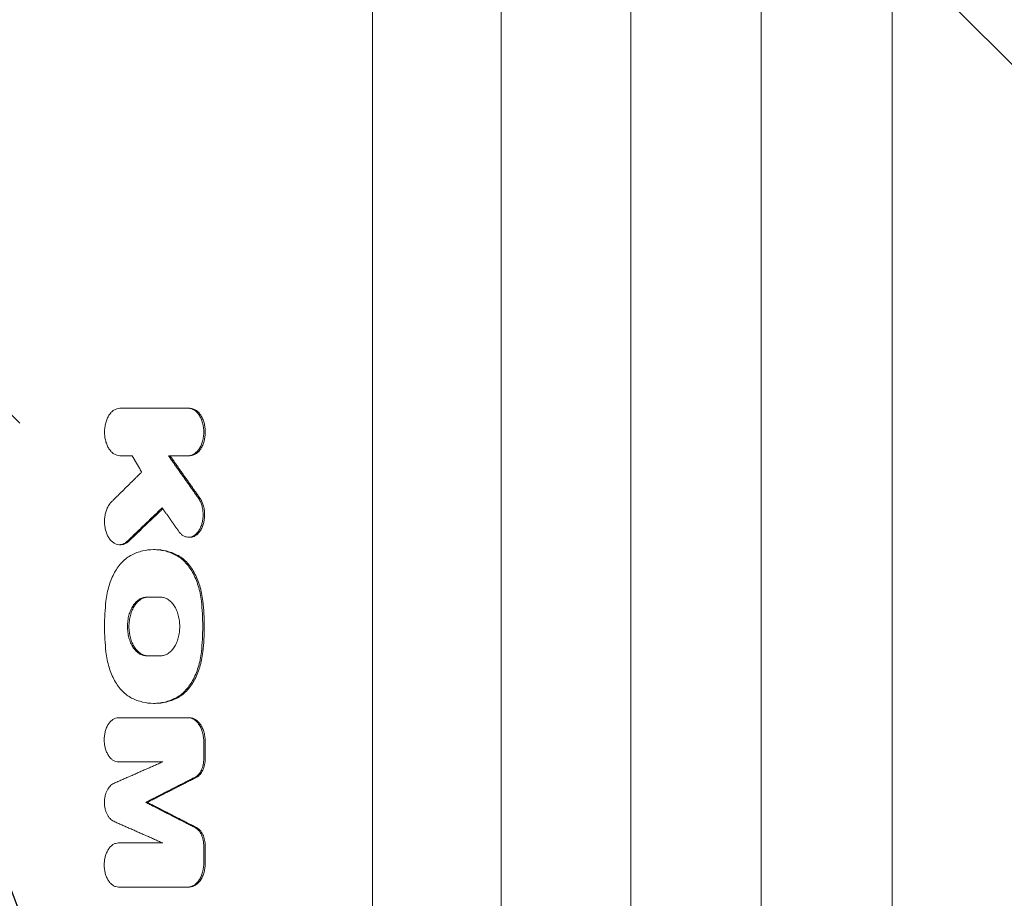
# Model space of a CAD drawing. Units: millimetres. Extents: x -3627 to 3317, y -2668 to 3206.
# Drawn here: x 68 to 303, y 516 to 726 of the extents above; entities that cross this region are included whole.
import ezdxf

# ---------------------------------------------------------------- set-up
doc = ezdxf.new("R2010")
doc.units = ezdxf.units.MM
doc.header["$LTSCALE"] = 20
doc.linetypes.add('HIDDEN', pattern=[9.525, 6.35, -3.175])
for name, color, linetype in [('2d', 230, 'Continuous'), ('EN-Free_Space', 10, 'HIDDEN'), ('EN-Free_Space_Hatch', 10, 'HIDDEN')]:
    doc.layers.add(name, color=color, linetype=linetype)

msp = doc.modelspace()

# ---------------------------------------------------------------- hatches: boundary and pattern name
at = {"layer": 'EN-Free_Space_Hatch'}
h = msp.add_hatch(dxfattribs=at)
h.set_pattern_fill('ANSI31', color=256, scale=100, angle=90)
h.set_pattern_definition([(135, (984.14, 483.97), (-224.506, -224.506), [])])
edge = h.paths.add_edge_path()
edge.add_line((2316.22, -133.49), (1003.14, -133.49))
edge.add_arc((1003.14, 866.51), 1000, 90, 270, ccw=False)
edge.add_line((1003.14, 1866.51), (2316.22, 1866.51))
edge.add_arc((2316.22, 866.51), 1000, -90, 90, ccw=False)

# ---------------------------------------------------------------- linework, layer by layer
at = {"layer": '2d', "lineweight": 0}
for p, q in [((213.35, 1356.51), (213.35, 401.51)), ((275.8, 1356.51), (275.8, 401.51)), ((182.42, 1330.51), (182.42, 375.51)), ((244.48, 1330.51), (244.48, 375.51)), ((151.69, 818.98), (151.69, 401.51)), ((108.15, 633.06), (91.39, 633.06)), ((91.39, 621.76), (94.35, 621.76)), ((103.01, 621.76), (108.15, 621.76)), ((108.18, 602.29), (107.82, 602.29)), ((91.67, 600.52), (91.34, 600.52)), ((99.82, 599.34), (99.5, 599.34)), ((101.21, 587.96), (97.73, 587.96)), ((101.21, 574.01), (97.73, 574.01)), ((99.82, 562.64), (99.5, 562.64)), ((108.07, 559.21), (91.07, 559.21)), ((111.45, 549.48), (111.45, 553.42)), ((111.81, 553.42), (111.81, 549.48)), ((91.07, 548.68), (101.64, 548.68)), ((97.96, 539.01), (97.61, 539.01)), ((91.07, 529.33), (101.64, 529.33)), ((111.45, 524.59), (111.45, 528.54)), ((111.81, 528.54), (111.81, 524.59)), ((108.07, 518.81), (91.07, 518.81))]:
    msp.add_line(p, q, dxfattribs=at)
for points, knots in [([(67.51, 629.48), (55.74, 641.42), (44.48, 653.76), (18.34, 685.23), (4.14, 704.88), (-11.26, 731.23), (-14.21, 736.6), (-19.87, 747.53), (-22.57, 753.11), (-30.14, 770.04), (-34.5, 781.52), (-41.63, 804.97), (-44.42, 816.92), (-47.26, 835.24), (-47.99, 841.43), (-48.96, 853.73), (-49.2, 859.86), (-49.24, 878.23), (-48.33, 890.42), (-45.61, 908.61), (-44.47, 914.67), (-41.75, 926.75), (-40.17, 932.75), (-31.33, 962.25), (-21.23, 984.52), (-5.81, 1011.15), (-2.58, 1016.43), (4.11, 1026.81), (7.57, 1031.91), (18.22, 1046.96), (25.72, 1056.66), (45.32, 1080.3), (57.83, 1093.89), (70.93, 1106.99)], [0.0391913, 0.0391913, 0.0391913, 0.0391913, 0.125, 0.125, 0.25, 0.25, 0.28125, 0.28125, 0.3125, 0.3125, 0.375, 0.375, 0.4375, 0.4375, 0.46875, 0.46875, 0.5, 0.5, 0.5625, 0.5625, 0.59375, 0.59375, 0.625, 0.625, 0.75, 0.75, 0.78125, 0.78125, 0.8125, 0.8125, 0.875, 0.875, 0.9691711, 0.9691711, 0.9691711, 0.9691711]), ([(91.39, 633.06), (91.15, 633.06), (90.92, 633.02), (90.57, 632.91), (90.46, 632.87), (90.23, 632.76), (90.11, 632.7), (89.78, 632.48), (89.58, 632.31), (89.18, 631.9), (88.99, 631.67), (88.66, 631.15), (88.51, 630.86), (88.31, 630.4), (88.25, 630.24), (88.14, 629.91), (88.08, 629.74), (87.95, 629.23), (87.88, 628.88), (87.78, 628.15), (87.76, 627.78), (87.76, 627.23), (87.76, 627.04), (87.79, 626.67), (87.8, 626.49), (87.88, 625.94), (87.94, 625.59), (88.08, 625.08), (88.13, 624.91), (88.25, 624.58), (88.31, 624.42), (88.5, 623.96), (88.65, 623.68), (88.99, 623.15), (89.18, 622.92), (89.47, 622.61), (89.57, 622.52), (89.78, 622.34), (89.89, 622.26), (90.22, 622.05), (90.45, 621.94), (90.91, 621.8), (91.15, 621.76), (91.39, 621.76)], [0, 0, 0, 0, 0.00110526, 0.00110526, 0.00165789, 0.00165789, 0.00221052, 0.00221052, 0.00331578, 0.00331578, 0.00442104, 0.00442104, 0.0055263, 0.0055263, 0.00607893, 0.00607893, 0.00663156, 0.00663156, 0.00773682, 0.00773682, 0.00884208, 0.00884208, 0.00939471, 0.00939471, 0.00994734, 0.00994734, 0.0110526, 0.0110526, 0.01160523, 0.01160523, 0.01215786, 0.01215786, 0.01326312, 0.01326312, 0.01436838, 0.01436838, 0.01492101, 0.01492101, 0.01547364, 0.01547364, 0.0165789, 0.0165789, 0.01768416, 0.01768416, 0.01768416, 0.01768416]), ([(107.8, 621.76), (108.04, 621.76), (108.28, 621.8), (108.62, 621.91), (108.74, 621.95), (108.97, 622.06), (109.08, 622.12), (109.41, 622.33), (109.62, 622.51), (110.02, 622.91), (110.21, 623.15), (110.55, 623.67), (110.7, 623.96), (110.9, 624.42), (110.96, 624.58), (111.07, 624.91), (111.12, 625.07), (111.26, 625.58), (111.33, 625.94), (111.43, 626.67), (111.45, 627.04), (111.45, 627.59), (111.44, 627.77), (111.42, 628.14), (111.4, 628.33), (111.33, 628.87), (111.26, 629.23), (111.12, 629.74), (111.07, 629.91), (110.96, 630.24), (110.9, 630.39), (110.7, 630.85), (110.55, 631.14), (110.21, 631.67), (110.02, 631.9), (109.73, 632.21), (109.63, 632.3), (109.41, 632.48), (109.3, 632.56), (108.97, 632.77), (108.75, 632.87), (108.28, 633.02), (108.04, 633.06), (107.8, 633.06)], [0, 0, 0, 0, 0.00110508, 0.00110508, 0.00165762, 0.00165762, 0.00221016, 0.00221016, 0.00331524, 0.00331524, 0.00442032, 0.00442032, 0.00552539, 0.00552539, 0.00607793, 0.00607793, 0.00663047, 0.00663047, 0.00773555, 0.00773555, 0.00884063, 0.00884063, 0.00939317, 0.00939317, 0.00994571, 0.00994571, 0.01105079, 0.01105079, 0.01160333, 0.01160333, 0.01215587, 0.01215587, 0.01326095, 0.01326095, 0.01436603, 0.01436603, 0.01491856, 0.01491856, 0.0154711, 0.0154711, 0.01657618, 0.01657618, 0.01768126, 0.01768126, 0.01768126, 0.01768126]), ([(108.15, 633.06), (108.39, 633.06), (108.63, 633.02), (108.98, 632.91), (109.09, 632.87), (109.32, 632.76), (109.44, 632.7), (109.77, 632.49), (109.98, 632.31), (110.37, 631.91), (110.56, 631.67), (110.9, 631.15), (111.05, 630.86), (111.25, 630.4), (111.31, 630.24), (111.43, 629.91), (111.48, 629.75), (111.61, 629.24), (111.68, 628.88), (111.78, 628.15), (111.8, 627.78), (111.81, 627.05), (111.78, 626.67), (111.69, 625.95), (111.62, 625.59), (111.48, 625.08), (111.43, 624.91), (111.31, 624.58), (111.25, 624.43), (111.06, 623.96), (110.91, 623.68), (110.57, 623.15), (110.38, 622.92), (110.08, 622.61), (109.98, 622.52), (109.77, 622.34), (109.66, 622.26), (109.33, 622.05), (109.1, 621.94), (108.63, 621.8), (108.39, 621.76), (108.15, 621.76)], [0, 0, 0, 0, 0.00110491, 0.00110491, 0.00165736, 0.00165736, 0.00220981, 0.00220981, 0.00331472, 0.00331472, 0.00441963, 0.00441963, 0.00552453, 0.00552453, 0.00607699, 0.00607699, 0.00662944, 0.00662944, 0.00773435, 0.00773435, 0.00883926, 0.00883926, 0.00994416, 0.00994416, 0.01104907, 0.01104907, 0.01160152, 0.01160152, 0.01215398, 0.01215398, 0.01325888, 0.01325888, 0.01436379, 0.01436379, 0.01491624, 0.01491624, 0.0154687, 0.0154687, 0.0165736, 0.0165736, 0.01767851, 0.01767851, 0.01767851, 0.01767851]), ([(110.17, 611.63), (110.34, 611.39), (110.49, 611.13), (110.69, 610.7), (110.75, 610.55), (110.87, 610.25), (110.92, 610.09), (111.06, 609.61), (111.14, 609.28), (111.25, 608.6), (111.28, 608.24), (111.3, 607.54), (111.29, 607.19), (111.24, 606.67), (111.21, 606.49), (111.15, 606.15), (111.12, 605.99), (111, 605.49), (110.9, 605.17), (110.67, 604.56), (110.53, 604.28), (110.23, 603.77), (110.05, 603.53), (109.69, 603.12), (109.49, 602.94), (109.18, 602.72), (109.07, 602.65), (108.86, 602.53), (108.75, 602.48), (108.42, 602.36), (108.2, 602.31), (107.74, 602.28), (107.51, 602.3), (107.18, 602.38), (107.07, 602.41), (106.85, 602.5), (106.74, 602.55), (106.42, 602.74), (106.21, 602.89), (105.83, 603.25), (105.64, 603.46), (105.47, 603.7)], [0, 0, 0, 0, 0.00105211, 0.00105211, 0.00157816, 0.00157816, 0.00210422, 0.00210422, 0.00315633, 0.00315633, 0.00420844, 0.00420844, 0.00526055, 0.00526055, 0.0057866, 0.0057866, 0.00631266, 0.00631266, 0.00736477, 0.00736477, 0.00841688, 0.00841688, 0.00946899, 0.00946899, 0.0105211, 0.0105211, 0.01104715, 0.01104715, 0.01157321, 0.01157321, 0.01262532, 0.01262532, 0.01367743, 0.01367743, 0.01420348, 0.01420348, 0.01472954, 0.01472954, 0.01578165, 0.01578165, 0.01683376, 0.01683376, 0.01683376, 0.01683376]), ([(108.18, 602.29), (108.23, 602.29), (108.27, 602.29), (108.55, 602.31), (108.77, 602.36), (109.1, 602.48), (109.21, 602.53), (109.43, 602.65), (109.53, 602.71), (109.84, 602.94), (110.04, 603.11), (110.41, 603.53), (110.58, 603.76), (110.88, 604.28), (111.02, 604.56), (111.26, 605.16), (111.36, 605.48), (111.51, 606.14), (111.57, 606.49), (111.64, 607.18), (111.66, 607.53), (111.64, 608.24), (111.61, 608.59), (111.52, 609.1), (111.49, 609.27), (111.42, 609.6), (111.37, 609.77), (111.23, 610.25), (111.11, 610.55), (110.84, 611.12), (110.69, 611.39), (110.52, 611.63)], [0.0039875, 0.0039875, 0.0039875, 0.0039875, 0.00420768, 0.00420768, 0.0052596, 0.0052596, 0.00578555, 0.00578555, 0.00631151, 0.00631151, 0.00736343, 0.00736343, 0.00841535, 0.00841535, 0.00946727, 0.00946727, 0.01051919, 0.01051919, 0.01157111, 0.01157111, 0.01262303, 0.01262303, 0.01367495, 0.01367495, 0.01420091, 0.01420091, 0.01472687, 0.01472687, 0.01577879, 0.01577879, 0.0168307, 0.0168307, 0.0168307, 0.0168307]), ([(93.19, 601.34), (92.99, 601.15), (92.79, 601), (92.46, 600.81), (92.35, 600.75), (92.13, 600.66), (92.01, 600.62), (91.67, 600.54), (91.44, 600.51), (90.98, 600.53), (90.74, 600.58), (90.29, 600.74), (90.07, 600.86), (89.76, 601.08), (89.65, 601.16), (89.45, 601.34), (89.35, 601.44), (89.07, 601.75), (88.89, 601.99), (88.57, 602.51), (88.43, 602.8), (88.24, 603.25), (88.19, 603.41), (88.08, 603.73), (88.04, 603.9), (87.91, 604.41), (87.85, 604.76), (87.77, 605.47), (87.75, 605.83), (87.76, 606.55), (87.79, 606.91), (87.87, 607.44), (87.9, 607.62), (87.97, 607.96), (88.06, 608.3), (88.16, 608.62), (88.28, 608.93), (88.34, 609.09), (88.54, 609.53), (88.69, 609.8), (89.03, 610.3), (89.21, 610.53), (89.41, 610.72)], [0, 0, 0, 0, 0.00107848, 0.00107848, 0.00161773, 0.00161773, 0.00215697, 0.00215697, 0.00323545, 0.00323545, 0.00431394, 0.00431394, 0.00539242, 0.00539242, 0.00593166, 0.00593166, 0.00647091, 0.00647091, 0.00754939, 0.00754939, 0.00862787, 0.00862787, 0.00916712, 0.00916712, 0.00970636, 0.00970636, 0.01078484, 0.01078484, 0.01186333, 0.01186333, 0.01294181, 0.01294181, 0.01348105, 0.01348105, 0.0140203, 0.01455954, 0.01455954, 0.01509878, 0.01509878, 0.01617726, 0.01617726, 0.01725575, 0.01725575, 0.01725575, 0.01725575]), ([(91.67, 600.52), (91.74, 600.52), (91.82, 600.52), (92.02, 600.54), (92.14, 600.56), (92.48, 600.65), (92.7, 600.74), (93.14, 600.99), (93.35, 601.15), (93.55, 601.34)], [0.014189253, 0.014189253, 0.014189253, 0.014189253, 0.014557917, 0.014557917, 0.015097099, 0.015097099, 0.016175464, 0.016175464, 0.017253828, 0.017253828, 0.017253828, 0.017253828]), ([(104.73, 598.05), (103.88, 598.48), (103.01, 598.8), (101.24, 599.24), (100.35, 599.34), (98.56, 599.34), (97.67, 599.23), (95.93, 598.8), (95.07, 598.48), (94.21, 598.05)], [0, 0, 0, 0, 0.00416506, 0.00416506, 0.00833012, 0.00833012, 0.01249517, 0.01249517, 0.01666023, 0.01666023, 0.01666023, 0.01666023]), ([(99.82, 599.34), (99.83, 599.34), (99.83, 599.34), (101.63, 599.34), (103.38, 598.91), (105.08, 598.05)], [0.008306213, 0.008306213, 0.008306213, 0.008306213, 0.008330003, 0.008330003, 0.016660007, 0.016660007, 0.016660007, 0.016660007]), ([(94.21, 598.05), (93.43, 597.66), (92.7, 597.11), (91.67, 596.06), (91.34, 595.66), (90.73, 594.82), (90.44, 594.37), (89.91, 593.42), (89.66, 592.91), (89.21, 591.83), (89.01, 591.28), (88.66, 590.13), (88.51, 589.54), (88.26, 588.32), (88.17, 587.7), (88.1, 587.06)], [0, 0, 0, 0, 0.00380441, 0.00380441, 0.00570661, 0.00570661, 0.00760881, 0.00760881, 0.00951102, 0.00951102, 0.01141322, 0.01141322, 0.01331543, 0.01331543, 0.01521763, 0.01521763, 0.01521763, 0.01521763]), ([(104.73, 598.05), (105.52, 597.66), (106.25, 597.11), (107.28, 596.06), (107.61, 595.66), (108.23, 594.82), (108.52, 594.37), (109.05, 593.42), (109.3, 592.91), (109.75, 591.83), (109.95, 591.28), (110.3, 590.13), (110.45, 589.54), (110.7, 588.32), (110.8, 587.7), (110.87, 587.06)], [0, 0, 0, 0, 0.00380394, 0.00380394, 0.00570592, 0.00570592, 0.00760789, 0.00760789, 0.00950986, 0.00950986, 0.01141183, 0.01141183, 0.0133138, 0.0133138, 0.01521578, 0.01521578, 0.01521578, 0.01521578]), ([(111.22, 587.06), (111.08, 588.33), (110.84, 589.54), (110.31, 591.27), (110.11, 591.83), (109.66, 592.9), (109.41, 593.4), (108.88, 594.36), (108.59, 594.82), (107.97, 595.66), (107.64, 596.05), (106.96, 596.75), (106.6, 597.06), (105.86, 597.62), (105.48, 597.86), (105.08, 598.05)], [0, 0, 0, 0, 0.00380332, 0.00380332, 0.00570497, 0.00570497, 0.00760663, 0.00760663, 0.00950829, 0.00950829, 0.01140995, 0.01140995, 0.01331161, 0.01331161, 0.01521327, 0.01521327, 0.01521327, 0.01521327]), ([(97.73, 587.96), (97.43, 587.96), (97.14, 587.92), (96.71, 587.79), (96.57, 587.73), (96.29, 587.6), (96.15, 587.52), (95.74, 587.26), (95.48, 587.05), (94.99, 586.54), (94.76, 586.25), (94.35, 585.6), (94.16, 585.25), (93.92, 584.68), (93.84, 584.48), (93.7, 584.08), (93.58, 583.67), (93.48, 583.24), (93.39, 582.8), (93.35, 582.58), (93.27, 581.9), (93.24, 581.45), (93.23, 580.77), (93.24, 580.54), (93.27, 580.08), (93.29, 579.85), (93.38, 579.18), (93.46, 578.74), (93.63, 578.11), (93.7, 577.9), (93.84, 577.5), (93.91, 577.3), (94.16, 576.73), (94.34, 576.38), (94.76, 575.73), (94.99, 575.44), (95.35, 575.07), (95.48, 574.95), (95.74, 574.73), (95.87, 574.63), (96.28, 574.37), (96.56, 574.24), (97.14, 574.06), (97.43, 574.01), (97.73, 574.01)], [0, 0, 0, 0, 0.00136495, 0.00136495, 0.00204743, 0.00204743, 0.00272991, 0.00272991, 0.00409486, 0.00409486, 0.00545981, 0.00545981, 0.00682477, 0.00682477, 0.00750724, 0.00750724, 0.00818972, 0.0088722, 0.0088722, 0.00955467, 0.00955467, 0.01091963, 0.01091963, 0.0116021, 0.0116021, 0.01228458, 0.01228458, 0.01364953, 0.01364953, 0.01433201, 0.01433201, 0.01501449, 0.01501449, 0.01637944, 0.01637944, 0.01774439, 0.01774439, 0.01842687, 0.01842687, 0.01910935, 0.01910935, 0.0204743, 0.0204743, 0.02183925, 0.02183925, 0.02183925, 0.02183925]), ([(98.08, 574.01), (97.79, 574.01), (97.5, 574.06), (97.07, 574.19), (96.93, 574.25), (96.64, 574.38), (96.5, 574.46), (96.1, 574.72), (95.84, 574.93), (95.35, 575.44), (95.12, 575.73), (94.7, 576.37), (94.52, 576.72), (94.27, 577.29), (94.19, 577.49), (94.05, 577.89), (93.99, 578.1), (93.82, 578.73), (93.74, 579.17), (93.62, 580.07), (93.59, 580.52), (93.59, 581.21), (93.6, 581.44), (93.63, 581.89), (93.65, 582.12), (93.74, 582.79), (93.82, 583.23), (93.99, 583.86), (94.06, 584.07), (94.19, 584.48), (94.27, 584.67), (94.51, 585.24), (94.7, 585.59), (95.12, 586.25), (95.34, 586.53), (95.71, 586.91), (95.83, 587.03), (96.09, 587.25), (96.23, 587.35), (96.64, 587.61), (96.92, 587.74), (97.49, 587.92), (97.79, 587.96), (98.08, 587.96)], [0, 0, 0, 0, 0.00136438, 0.00136438, 0.00204656, 0.00204656, 0.00272875, 0.00272875, 0.00409313, 0.00409313, 0.0054575, 0.0054575, 0.00682188, 0.00682188, 0.00750407, 0.00750407, 0.00818626, 0.00818626, 0.00955063, 0.00955063, 0.01091501, 0.01091501, 0.0115972, 0.0115972, 0.01227938, 0.01227938, 0.01364376, 0.01364376, 0.01432595, 0.01432595, 0.01500814, 0.01500814, 0.01637251, 0.01637251, 0.01773689, 0.01773689, 0.01841908, 0.01841908, 0.01910126, 0.01910126, 0.02046564, 0.02046564, 0.02183002, 0.02183002, 0.02183002, 0.02183002]), ([(101.21, 574.01), (101.5, 574.01), (101.8, 574.06), (102.23, 574.19), (102.37, 574.25), (102.65, 574.38), (102.79, 574.46), (103.2, 574.72), (103.46, 574.93), (103.95, 575.44), (104.18, 575.73), (104.6, 576.37), (104.78, 576.73), (105.03, 577.3), (105.1, 577.5), (105.24, 577.9), (105.37, 578.31), (105.47, 578.74), (105.55, 579.18), (105.59, 579.4), (105.68, 580.08), (105.71, 580.53), (105.71, 581.21), (105.7, 581.44), (105.67, 581.9), (105.65, 582.13), (105.57, 582.8), (105.48, 583.23), (105.31, 583.87), (105.25, 584.08), (105.11, 584.48), (105.03, 584.68), (104.79, 585.24), (104.6, 585.6), (104.18, 586.25), (103.95, 586.54), (103.59, 586.91), (103.46, 587.03), (103.2, 587.24), (103.07, 587.34), (102.66, 587.61), (102.38, 587.74), (101.8, 587.92), (101.5, 587.96), (101.21, 587.96)], [0, 0, 0, 0, 0.00136487, 0.00136487, 0.00204731, 0.00204731, 0.00272974, 0.00272974, 0.00409461, 0.00409461, 0.00545948, 0.00545948, 0.00682435, 0.00682435, 0.00750679, 0.00750679, 0.00818922, 0.00887166, 0.00887166, 0.00955409, 0.00955409, 0.01091896, 0.01091896, 0.0116014, 0.0116014, 0.01228383, 0.01228383, 0.0136487, 0.0136487, 0.01433114, 0.01433114, 0.01501357, 0.01501357, 0.01637844, 0.01637844, 0.01774331, 0.01774331, 0.01842575, 0.01842575, 0.01910818, 0.01910818, 0.02047305, 0.02047305, 0.02183792, 0.02183792, 0.02183792, 0.02183792]), ([(88.1, 587.06), (87.88, 585.05), (87.76, 583.02), (87.77, 578.95), (87.88, 576.92), (88.1, 574.92)], [0, 0, 0, 0, 0.00610519, 0.00610519, 0.01221039, 0.01221039, 0.01221039, 0.01221039]), ([(110.87, 587.06), (111.09, 585.05), (111.2, 583.02), (111.2, 578.95), (111.09, 576.92), (110.87, 574.92)], [0, 0, 0, 0, 0.00610517, 0.00610517, 0.01221034, 0.01221034, 0.01221034, 0.01221034]), ([(111.22, 574.92), (111.44, 576.92), (111.56, 578.96), (111.56, 583.03), (111.44, 585.05), (111.22, 587.06)], [0, 0, 0, 0, 0.00610517, 0.00610517, 0.01221034, 0.01221034, 0.01221034, 0.01221034]), ([(94.21, 563.92), (93.43, 564.32), (92.7, 564.87), (91.67, 565.92), (91.34, 566.31), (90.73, 567.15), (90.44, 567.6), (89.91, 568.56), (89.66, 569.07), (89.21, 570.15), (89.01, 570.7), (88.66, 571.85), (88.51, 572.44), (88.26, 573.65), (88.17, 574.28), (88.1, 574.92)], [0, 0, 0, 0, 0.00380441, 0.00380441, 0.00570661, 0.00570661, 0.00760881, 0.00760881, 0.00951102, 0.00951102, 0.01141322, 0.01141322, 0.01331543, 0.01331543, 0.01521763, 0.01521763, 0.01521763, 0.01521763]), ([(104.73, 563.92), (105.52, 564.32), (106.25, 564.87), (107.28, 565.92), (107.61, 566.31), (108.23, 567.15), (108.52, 567.6), (109.05, 568.56), (109.3, 569.07), (109.75, 570.15), (109.95, 570.7), (110.3, 571.85), (110.45, 572.44), (110.7, 573.65), (110.8, 574.28), (110.87, 574.92)], [0, 0, 0, 0, 0.00380394, 0.00380394, 0.00570592, 0.00570592, 0.00760789, 0.00760789, 0.00950986, 0.00950986, 0.01141183, 0.01141183, 0.0133138, 0.0133138, 0.01521578, 0.01521578, 0.01521578, 0.01521578]), ([(111.22, 574.92), (111.08, 573.65), (110.84, 572.44), (110.31, 570.71), (110.11, 570.15), (109.66, 569.08), (109.41, 568.57), (108.88, 567.61), (108.59, 567.16), (107.97, 566.31), (107.64, 565.93), (106.96, 565.23), (106.6, 564.91), (105.86, 564.36), (105.48, 564.12), (105.08, 563.92)], [0, 0, 0, 0, 0.00380332, 0.00380332, 0.00570497, 0.00570497, 0.00760663, 0.00760663, 0.00950829, 0.00950829, 0.01140995, 0.01140995, 0.01331161, 0.01331161, 0.01521327, 0.01521327, 0.01521327, 0.01521327]), ([(104.73, 563.92), (103.88, 563.5), (103.01, 563.17), (101.24, 562.74), (100.35, 562.64), (98.56, 562.64), (97.67, 562.75), (95.93, 563.18), (95.07, 563.5), (94.21, 563.92)], [0, 0, 0, 0, 0.00416506, 0.00416506, 0.00833012, 0.00833012, 0.01249517, 0.01249517, 0.01666023, 0.01666023, 0.01666023, 0.01666023]), ([(99.82, 562.64), (99.83, 562.64), (99.83, 562.64), (101.63, 562.64), (103.38, 563.07), (105.08, 563.92)], [0.008306213, 0.008306213, 0.008306213, 0.008306213, 0.008330003, 0.008330003, 0.016660007, 0.016660007, 0.016660007, 0.016660007]), ([(91.07, 559.21), (90.85, 559.21), (90.63, 559.17), (90.3, 559.07), (90.2, 559.03), (89.99, 558.93), (89.88, 558.87), (89.57, 558.67), (89.38, 558.51), (89.01, 558.13), (88.83, 557.91), (88.52, 557.43), (88.38, 557.16), (88.2, 556.73), (88.14, 556.58), (88.04, 556.27), (87.99, 556.12), (87.86, 555.64), (87.8, 555.31), (87.71, 554.63), (87.68, 554.29), (87.68, 553.61), (87.71, 553.26), (87.79, 552.58), (87.86, 552.25), (88.03, 551.61), (88.13, 551.31), (88.38, 550.73), (88.52, 550.47), (88.83, 549.98), (89.01, 549.76), (89.28, 549.47), (89.38, 549.39), (89.57, 549.22), (89.67, 549.15), (89.98, 548.95), (90.19, 548.85), (90.62, 548.72), (90.85, 548.68), (91.07, 548.68)], [0, 0, 0, 0, 0.00102954, 0.00102954, 0.00154431, 0.00154431, 0.00205908, 0.00205908, 0.00308862, 0.00308862, 0.00411817, 0.00411817, 0.00514771, 0.00514771, 0.00566248, 0.00566248, 0.00617725, 0.00617725, 0.00720679, 0.00720679, 0.00823633, 0.00823633, 0.00926587, 0.00926587, 0.01029542, 0.01029542, 0.01132496, 0.01132496, 0.0123545, 0.0123545, 0.01338404, 0.01338404, 0.01389881, 0.01389881, 0.01441358, 0.01441358, 0.01544312, 0.01544312, 0.01647267, 0.01647267, 0.01647267, 0.01647267]), ([(107.71, 559.21), (107.96, 559.21), (108.2, 559.17), (108.56, 559.06), (108.68, 559.01), (108.91, 558.9), (109.03, 558.84), (109.36, 558.62), (109.58, 558.44), (109.99, 558.03), (110.18, 557.78), (110.52, 557.25), (110.68, 556.96), (110.88, 556.49), (110.95, 556.32), (111.06, 555.99), (111.11, 555.82), (111.25, 555.29), (111.33, 554.93), (111.43, 554.18), (111.45, 553.8), (111.45, 553.42)], [0, 0, 0, 0, 0.001131001, 0.001131001, 0.001696501, 0.001696501, 0.002262002, 0.002262002, 0.003393003, 0.003393003, 0.004524004, 0.004524004, 0.005655005, 0.005655005, 0.006220505, 0.006220505, 0.006786005, 0.006786005, 0.007917006, 0.007917006, 0.009048007, 0.009048007, 0.009048007, 0.009048007]), ([(111.81, 553.42), (111.81, 553.8), (111.78, 554.18), (111.71, 554.73), (111.68, 554.92), (111.61, 555.28), (111.56, 555.46), (111.42, 555.99), (111.31, 556.32), (111.04, 556.95), (110.88, 557.25), (110.54, 557.78), (110.35, 558.02), (110.04, 558.33), (109.94, 558.43), (109.72, 558.61), (109.61, 558.69), (109.27, 558.91), (109.04, 559.02), (108.56, 559.17), (108.31, 559.21), (108.07, 559.21)], [0, 0, 0, 0, 0.001130998, 0.001130998, 0.001696497, 0.001696497, 0.002261996, 0.002261996, 0.003392994, 0.003392994, 0.004523992, 0.004523992, 0.00565499, 0.00565499, 0.006220489, 0.006220489, 0.006785988, 0.006785988, 0.007916986, 0.007916986, 0.009047984, 0.009047984, 0.009047984, 0.009047984]), ([(109.36, 545.01), (109.67, 545.17), (109.95, 545.39), (110.33, 545.83), (110.45, 545.99), (110.68, 546.33), (110.78, 546.52), (110.96, 546.92), (111.05, 547.13), (111.19, 547.56), (111.25, 547.79), (111.35, 548.26), (111.39, 548.5), (111.44, 548.98), (111.45, 549.23), (111.45, 549.48)], [0, 0, 0, 0, 0.001464814, 0.001464814, 0.002197221, 0.002197221, 0.002929628, 0.002929628, 0.003662035, 0.003662035, 0.004394442, 0.004394442, 0.005126849, 0.005126849, 0.005859256, 0.005859256, 0.005859256, 0.005859256]), ([(111.81, 549.48), (111.81, 548.98), (111.76, 548.5), (111.61, 547.8), (111.55, 547.57), (111.4, 547.13), (111.32, 546.92), (111.14, 546.52), (111.03, 546.34), (110.81, 545.99), (110.69, 545.83), (110.44, 545.54), (110.3, 545.41), (110.02, 545.19), (109.87, 545.09), (109.72, 545.01)], [0, 0, 0, 0, 0.001464774, 0.001464774, 0.002197161, 0.002197161, 0.002929547, 0.002929547, 0.003661934, 0.003661934, 0.004394321, 0.004394321, 0.005126708, 0.005126708, 0.005859095, 0.005859095, 0.005859095, 0.005859095]), ([(89.95, 534.49), (89.63, 534.63), (89.34, 534.84), (88.93, 535.27), (88.81, 535.43), (88.57, 535.78), (88.46, 535.97), (88.26, 536.37), (88.18, 536.59), (88.02, 537.04), (87.96, 537.27), (87.86, 537.75), (87.82, 538), (87.76, 538.5), (87.75, 538.75), (87.75, 539.26), (87.76, 539.51), (87.82, 540.01), (87.86, 540.26), (87.96, 540.74), (88.02, 540.98), (88.17, 541.42), (88.26, 541.64), (88.46, 542.04), (88.57, 542.23), (88.8, 542.58), (88.93, 542.74), (89.2, 543.03), (89.34, 543.15), (89.64, 543.37), (89.79, 543.46), (89.95, 543.53)], [0, 0, 0, 0, 0.00151429, 0.00151429, 0.00227143, 0.00227143, 0.00302858, 0.00302858, 0.00378572, 0.00378572, 0.00454287, 0.00454287, 0.00530001, 0.00530001, 0.00605716, 0.00605716, 0.0068143, 0.0068143, 0.00757145, 0.00757145, 0.00832859, 0.00832859, 0.00908574, 0.00908574, 0.00984288, 0.00984288, 0.01060003, 0.01060003, 0.01135717, 0.01135717, 0.01211432, 0.01211432, 0.01211432, 0.01211432]), ([(111.45, 528.54), (111.45, 529.03), (111.4, 529.52), (111.25, 530.22), (111.19, 530.45), (111.05, 530.88), (110.97, 531.09), (110.78, 531.49), (110.68, 531.68), (110.45, 532.03), (110.34, 532.18), (110.08, 532.47), (109.94, 532.6), (109.66, 532.83), (109.52, 532.93), (109.36, 533)], [0, 0, 0, 0, 0.001464816, 0.001464816, 0.002197223, 0.002197223, 0.002929631, 0.002929631, 0.003662039, 0.003662039, 0.004394447, 0.004394447, 0.005126855, 0.005126855, 0.005859263, 0.005859263, 0.005859263, 0.005859263]), ([(109.72, 533), (110.02, 532.85), (110.3, 532.62), (110.69, 532.19), (110.81, 532.03), (111.03, 531.68), (111.13, 531.5), (111.32, 531.1), (111.4, 530.89), (111.55, 530.45), (111.61, 530.23), (111.71, 529.76), (111.74, 529.52), (111.79, 529.03), (111.81, 528.79), (111.81, 528.54)], [0, 0, 0, 0, 0.001464815, 0.001464815, 0.002197223, 0.002197223, 0.002929631, 0.002929631, 0.003662038, 0.003662038, 0.004394446, 0.004394446, 0.005126853, 0.005126853, 0.005859261, 0.005859261, 0.005859261, 0.005859261]), ([(91.07, 518.81), (90.85, 518.81), (90.63, 518.85), (90.3, 518.95), (90.2, 518.99), (89.99, 519.09), (89.88, 519.15), (89.57, 519.34), (89.38, 519.51), (89.01, 519.88), (88.83, 520.11), (88.52, 520.59), (88.38, 520.86), (88.2, 521.29), (88.14, 521.44), (88.04, 521.74), (87.99, 521.9), (87.86, 522.37), (87.8, 522.7), (87.71, 523.38), (87.68, 523.72), (87.68, 524.41), (87.71, 524.76), (87.79, 525.44), (87.86, 525.76), (88.03, 526.4), (88.13, 526.71), (88.38, 527.28), (88.52, 527.55), (88.83, 528.04), (89.01, 528.26), (89.28, 528.54), (89.38, 528.63), (89.57, 528.79), (89.67, 528.87), (89.98, 529.06), (90.19, 529.16), (90.62, 529.3), (90.85, 529.33), (91.07, 529.33)], [0, 0, 0, 0, 0.00102954, 0.00102954, 0.00154431, 0.00154431, 0.00205908, 0.00205908, 0.00308862, 0.00308862, 0.00411817, 0.00411817, 0.00514771, 0.00514771, 0.00566248, 0.00566248, 0.00617725, 0.00617725, 0.00720679, 0.00720679, 0.00823633, 0.00823633, 0.00926587, 0.00926587, 0.01029542, 0.01029542, 0.01132496, 0.01132496, 0.0123545, 0.0123545, 0.01338404, 0.01338404, 0.01389881, 0.01389881, 0.01441358, 0.01441358, 0.01544312, 0.01544312, 0.01647267, 0.01647267, 0.01647267, 0.01647267]), ([(107.71, 518.81), (107.96, 518.81), (108.2, 518.85), (108.56, 518.96), (108.68, 519.01), (108.91, 519.12), (109.03, 519.18), (109.36, 519.4), (109.58, 519.57), (109.99, 519.99), (110.18, 520.23), (110.52, 520.77), (110.68, 521.06), (110.88, 521.53), (110.95, 521.69), (111.06, 522.03), (111.11, 522.2), (111.25, 522.72), (111.33, 523.09), (111.43, 523.83), (111.45, 524.21), (111.45, 524.59)], [0, 0, 0, 0, 0.001131001, 0.001131001, 0.001696501, 0.001696501, 0.002262002, 0.002262002, 0.003393003, 0.003393003, 0.004524004, 0.004524004, 0.005655005, 0.005655005, 0.006220505, 0.006220505, 0.006786005, 0.006786005, 0.007917006, 0.007917006, 0.009048007, 0.009048007, 0.009048007, 0.009048007]), ([(111.81, 524.59), (111.81, 524.21), (111.78, 523.84), (111.71, 523.28), (111.68, 523.1), (111.61, 522.73), (111.56, 522.55), (111.42, 522.03), (111.31, 521.7), (111.04, 521.07), (110.88, 520.77), (110.54, 520.24), (110.35, 520), (110.04, 519.68), (109.94, 519.58), (109.72, 519.41), (109.61, 519.33), (109.27, 519.11), (109.04, 519), (108.56, 518.85), (108.31, 518.81), (108.07, 518.81)], [0, 0, 0, 0, 0.001130998, 0.001130998, 0.001696497, 0.001696497, 0.002261996, 0.002261996, 0.003392994, 0.003392994, 0.004523992, 0.004523992, 0.00565499, 0.00565499, 0.006220489, 0.006220489, 0.006785988, 0.006785988, 0.007916986, 0.007916986, 0.009047984, 0.009047984, 0.009047984, 0.009047984])]:
    msp.add_open_spline(points, degree=3, knots=knots, dxfattribs=at)
for points, weights in [([(94.35, 621.76), (95.11, 620.45), (95.86, 619.15), (96.62, 617.85)], [1, 0.999999983624, 0.999999983624, 1]), ([(103.01, 621.76), (105.39, 618.38), (107.78, 615.01), (110.17, 611.63)], [1, 0.99999983912, 0.99999983912, 1]), ([(110.52, 611.63), (108.13, 615.01), (105.75, 618.38), (103.37, 621.76)], [1, 0.9999998391, 0.9999998391, 1]), ([(96.62, 617.85), (94.22, 615.47), (91.81, 613.1), (89.41, 610.72)], [1, 0.999999835341, 0.999999835341, 1]), ([(93.19, 601.34), (95.97, 604), (98.74, 606.66), (101.52, 609.32)], [1, 0.999999781066, 0.999999781066, 1]), ([(101.67, 609.12), (98.96, 606.53), (96.25, 603.94), (93.55, 601.34)], [0.999999983707, 0.99999978118, 0.999999786612, 1]), ([(105.47, 603.7), (104.16, 605.58), (102.84, 607.45), (101.52, 609.32)], [1, 0.99999995092, 0.99999995092, 1]), ([(101.64, 548.68), (97.74, 546.96), (93.84, 545.25), (89.95, 543.53)], [1, 0.999999568512, 0.999999568512, 1]), ([(97.61, 539.01), (101.52, 541.01), (105.44, 543.01), (109.36, 545.01)], [1, 0.999999564951, 0.999999564951, 1]), ([(109.72, 545.01), (105.79, 543.01), (101.87, 541.01), (97.96, 539.01)], [1, 0.999999564896, 0.999999564896, 1]), ([(97.61, 539.01), (101.52, 537.01), (105.44, 535), (109.36, 533)], [1, 0.999999564951, 0.999999564951, 1]), ([(109.72, 533), (105.79, 535), (101.87, 537.01), (97.96, 539.01)], [1, 0.999999564896, 0.999999564896, 1]), ([(101.64, 529.33), (97.74, 531.05), (93.84, 532.77), (89.95, 534.49)], [1, 0.999999568512, 0.999999568512, 1])]:
    msp.add_rational_spline(points, weights, degree=3, dxfattribs=at)
at = {"layer": 'EN-Free_Space', "flags": 128}
msp.add_lwpolyline([(2316.22, -133.49), (1003.14, -133.49, -1), (1003.14, 1866.51), (2316.22, 1866.51, -1)], format="xyb", close=True, dxfattribs=at)

doc.saveas('drawing.dxf')
